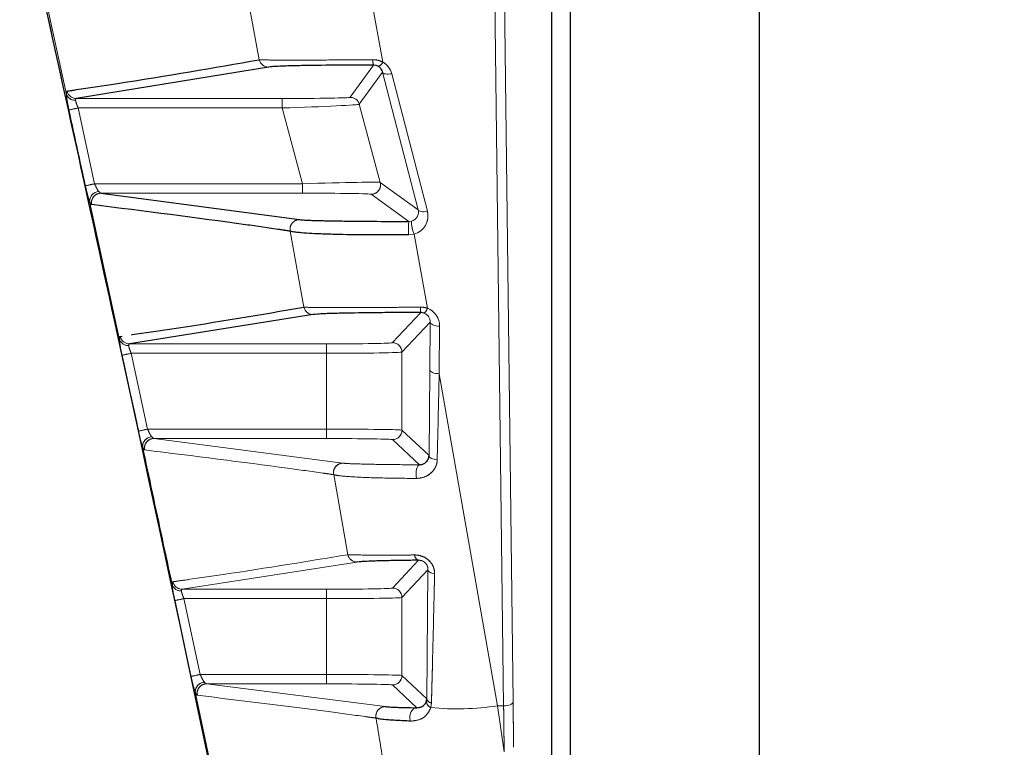
# Model space of a CAD drawing. Units: millimetres. Extents: x 19 to 6079, y 22 to 7479.
# Drawn here: x 1519 to 1545, y 1698 to 1718 of the extents above; entities that cross this region are included whole.
import ezdxf

# ---------------------------------------------------------------- set-up
doc = ezdxf.new("R2010")
doc.units = ezdxf.units.MM
doc.header["$LTSCALE"] = 30
doc.linetypes.add('SLD-Phantom', pattern=[12.7, 6.35, -1.27, 1.27, -1.27, 1.27, -1.27])
doc.linetypes.add('SLD-Solid', pattern=[0])
doc.layers.add('-FORMAT-', color=7, linetype='SLD-Solid')
doc.styles.add('SLDTEXTSTYLE1', font='TXT', dxfattribs={"width": 0.605})
doc.dimstyles.new('SLDDIMSTYLE0', dxfattribs={"dimtxt": 60, "dimasz": 75, "dimexe": 0, "dimexo": 0.0625, "dimgap": 15, "dimtad": 1, "dimdec": 1, "dimrnd": 1e-09, "dimzin": 12, "dimdsep": 46, "dimtxsty": 'SLDTEXTSTYLE1', "dimsah": 1, "dimcen": 0.09, "dimadec": 0, "dimazin": 3, "dimtfac": 1, "dimtdec": 1, "dimtofl": 0, "dimtmove": 0, "dimatfit": 3, "dimfxl": 1, "dimfrac": 2, "dimtolj": 1, "dimtzin": 12, "dimarcsym": 0})

# ---------------------------------------------------------------- blocks, each defined once
blk = doc.blocks.new('_D_2')
at = {"layer": '-FORMAT-'}
for p, q in [((1555.872, 1800.183), (2158.372, 1800.183)), ((2128.372, 1800.183), (2128.372, 1060.183))]:
    blk.add_line(p, q, dxfattribs=at)
for points in [[(2128.372, 1800.183), (2116.372, 1725.183), (2140.372, 1725.183)], [(2128.372, 1060.183), (2140.372, 1135.183), (2116.372, 1135.183)]]:
    blk.add_solid(points, dxfattribs=at)
at = {"layer": '-FORMAT-', "insert": (2051.028, 1361.433), "char_height": 60, "attachment_point": 1, "rotation": 90, "style": 'SLDTEXTSTYLE1'}
blk.add_mtext('740', dxfattribs=at)

msp = doc.modelspace()

# ---------------------------------------------------------------- linework, layer by layer
at = {"color": 7, "linetype": 'SLD-Solid'}
for p, q in [((1533.872, 920.183), (1533.872, 1787.183)), ((1538.872, 1787.183), (1538.872, 920.183)), ((1533.372, 1725.933), (1533.372, 1690.586)), ((1525.869, 1716.483), (1520.778, 1715.65)), ((1521.431, 1713.141), (1526.693, 1712.441)), ((1527.054, 1709.926), (1522.186, 1709.15)), ((1521.944, 1709.348), (1521.994, 1709.355)), ((1530.056, 1699.686), (1530.065, 1699.746))]:
    msp.add_line(p, q, dxfattribs=at)
at = {"color": 7, "linetype": 'SLD-Phantom', "lineweight": 18}
for p, q in [((1533.872, 920.183), (1533.872, 1787.183)), ((1538.872, 1787.183), (1538.872, 920.183)), ((1532.102, 1699.559), (1531.764, 1727.212)), ((1532.014, 1727.318), (1532.352, 1699.664)), ((1533.372, 1725.933), (1533.372, 1690.586)), ((1527.875, 1722.198), (1528.904, 1716.615)), ((1525.626, 1716.677), (1524.892, 1720.674)), ((1519.885, 1718.676), (1520.519, 1715.759)), ((1525.869, 1716.483), (1520.778, 1715.65)), ((1528.037, 1715.682), (1528.655, 1716.537)), ((1528.894, 1716.349), (1528.278, 1715.497)), ((1529.84, 1712.703), (1528.894, 1716.349)), ((1529.136, 1716.308), (1530.081, 1712.662)), ((1520.778, 1715.65), (1526.234, 1715.65)), ((1526.234, 1715.4), (1520.83, 1715.4)), ((1520.83, 1715.4), (1521.266, 1713.391)), ((1526.234, 1715.65), (1526.234, 1715.4)), ((1526.772, 1713.391), (1526.234, 1715.4)), ((1528.278, 1715.497), (1528.833, 1713.428)), ((1521.266, 1713.391), (1526.772, 1713.391)), ((1526.772, 1713.391), (1526.772, 1713.141)), ((1528.833, 1713.428), (1529.84, 1712.703)), ((1521.431, 1713.141), (1526.693, 1712.441)), ((1526.772, 1713.141), (1521.431, 1713.141)), ((1529.592, 1712.393), (1528.591, 1713.113)), ((1521.133, 1712.927), (1521.926, 1709.259)), ((1529.592, 1712.393), (1529.662, 1712.403)), ((1526.812, 1710.121), (1526.45, 1712.135)), ((1529.731, 1712.057), (1529.581, 1712.036)), ((1529.731, 1712.057), (1530.084, 1710.093)), ((1527.054, 1709.926), (1522.186, 1709.15)), ((1529.157, 1709.182), (1529.909, 1709.981)), ((1530.155, 1709.726), (1529.407, 1708.932)), ((1530.144, 1708.464), (1530.155, 1709.726)), ((1530.405, 1709.621), (1530.394, 1708.359)), ((1521.944, 1709.348), (1521.994, 1709.355)), ((1522.186, 1709.15), (1527.407, 1709.15)), ((1527.407, 1709.15), (1527.407, 1708.9)), ((1527.407, 1708.9), (1522.236, 1708.9)), ((1522.236, 1708.9), (1522.669, 1706.891)), ((1527.407, 1706.891), (1527.407, 1708.9)), ((1529.407, 1708.932), (1529.407, 1706.863)), ((1530.125, 1706.189), (1530.144, 1708.464)), ((1530.394, 1708.359), (1531.941, 1699.559)), ((1522.669, 1706.891), (1527.407, 1706.891)), ((1527.407, 1706.891), (1527.407, 1706.641)), ((1529.407, 1706.863), (1530.125, 1706.189)), ((1522.835, 1706.641), (1527.843, 1705.99)), ((1527.407, 1706.641), (1522.835, 1706.641)), ((1529.869, 1705.946), (1529.157, 1706.613)), ((1527.974, 1703.565), (1527.601, 1705.685)), ((1529.157, 1702.682), (1529.849, 1703.417)), ((1528.216, 1703.37), (1523.585, 1702.65)), ((1530.098, 1703.166), (1529.407, 1702.432)), ((1530.065, 1699.746), (1530.098, 1703.166)), ((1523.585, 1702.65), (1527.407, 1702.65)), ((1527.407, 1702.65), (1527.407, 1702.4)), ((1527.407, 1702.4), (1523.634, 1702.4)), ((1523.634, 1702.4), (1524.064, 1700.391)), ((1527.407, 1700.391), (1527.407, 1702.4)), ((1529.407, 1702.432), (1529.407, 1700.363)), ((1524.064, 1700.391), (1527.407, 1700.391)), ((1527.407, 1700.391), (1527.407, 1700.141)), ((1529.407, 1700.363), (1530.065, 1699.746)), ((1524.23, 1700.141), (1528.966, 1699.54)), ((1527.407, 1700.141), (1524.23, 1700.141)), ((1529.802, 1699.508), (1529.157, 1700.113)), ((1523.931, 1699.928), (1524.714, 1696.26)), ((1530.056, 1699.686), (1530.065, 1699.746)), ((1530.191, 1699.637), (1530.172, 1699.515)), ((1531.941, 1699.559), (1532.102, 1699.559)), ((1531.941, 1699.559), (1532.118, 1698.344))]:
    msp.add_line(p, q, dxfattribs=at)
at = {"color": 8, "linetype": 'SLD-Solid', "lineweight": 18}
for p, q in [((1532.102, 1699.559), (1531.764, 1727.212)), ((1532.014, 1727.318), (1532.352, 1699.664)), ((1527.875, 1722.198), (1528.904, 1716.615)), ((1525.626, 1716.677), (1524.892, 1720.674)), ((1519.885, 1718.676), (1520.519, 1715.759)), ((1528.037, 1715.682), (1528.655, 1716.537)), ((1528.894, 1716.349), (1528.278, 1715.497)), ((1529.84, 1712.703), (1528.894, 1716.349)), ((1529.136, 1716.308), (1530.081, 1712.662)), ((1520.778, 1715.65), (1526.234, 1715.65)), ((1526.234, 1715.4), (1520.83, 1715.4)), ((1520.83, 1715.4), (1521.266, 1713.391)), ((1526.234, 1715.65), (1526.234, 1715.4)), ((1526.772, 1713.391), (1526.234, 1715.4)), ((1528.278, 1715.497), (1528.833, 1713.428)), ((1521.266, 1713.391), (1526.772, 1713.391)), ((1526.772, 1713.391), (1526.772, 1713.141)), ((1528.833, 1713.428), (1529.84, 1712.703)), ((1526.772, 1713.141), (1521.431, 1713.141)), ((1529.592, 1712.393), (1528.591, 1713.113)), ((1521.133, 1712.927), (1521.926, 1709.259)), ((1529.592, 1712.393), (1529.662, 1712.403)), ((1526.812, 1710.121), (1526.45, 1712.135)), ((1529.731, 1712.057), (1529.581, 1712.036)), ((1529.731, 1712.057), (1530.084, 1710.093)), ((1529.157, 1709.182), (1529.909, 1709.981)), ((1530.155, 1709.726), (1529.407, 1708.932)), ((1530.144, 1708.464), (1530.155, 1709.726)), ((1530.405, 1709.621), (1530.394, 1708.359)), ((1522.186, 1709.15), (1527.407, 1709.15)), ((1527.407, 1709.15), (1527.407, 1708.9)), ((1527.407, 1708.9), (1522.236, 1708.9)), ((1522.236, 1708.9), (1522.669, 1706.891)), ((1527.407, 1706.891), (1527.407, 1708.9)), ((1529.407, 1708.932), (1529.407, 1706.863)), ((1530.125, 1706.189), (1530.144, 1708.464)), ((1530.394, 1708.359), (1531.941, 1699.559)), ((1522.669, 1706.891), (1527.407, 1706.891)), ((1527.407, 1706.891), (1527.407, 1706.641)), ((1529.407, 1706.863), (1530.125, 1706.189)), ((1522.835, 1706.641), (1527.843, 1705.99)), ((1527.407, 1706.641), (1522.835, 1706.641)), ((1529.869, 1705.946), (1529.157, 1706.613)), ((1527.974, 1703.565), (1527.601, 1705.685)), ((1529.157, 1702.682), (1529.849, 1703.417)), ((1528.216, 1703.37), (1523.585, 1702.65)), ((1530.098, 1703.166), (1529.407, 1702.432)), ((1530.065, 1699.746), (1530.098, 1703.166)), ((1523.585, 1702.65), (1527.407, 1702.65)), ((1527.407, 1702.65), (1527.407, 1702.4)), ((1527.407, 1702.4), (1523.634, 1702.4)), ((1523.634, 1702.4), (1524.064, 1700.391)), ((1527.407, 1700.391), (1527.407, 1702.4)), ((1529.407, 1702.432), (1529.407, 1700.363)), ((1524.064, 1700.391), (1527.407, 1700.391)), ((1527.407, 1700.391), (1527.407, 1700.141)), ((1529.407, 1700.363), (1530.065, 1699.746)), ((1524.23, 1700.141), (1528.966, 1699.54)), ((1527.407, 1700.141), (1524.23, 1700.141)), ((1529.802, 1699.508), (1529.157, 1700.113)), ((1523.931, 1699.928), (1524.714, 1696.26)), ((1530.191, 1699.637), (1530.172, 1699.515)), ((1531.941, 1699.559), (1532.102, 1699.559)), ((1531.941, 1699.559), (1532.118, 1698.344))]:
    msp.add_line(p, q, dxfattribs=at)
at = {"color": 8, "linetype": 'SLD-Solid', "lineweight": 18, "flags": 128}
for points in [[(1528.894, 1716.349), (1528.904, 1716.332), (1528.921, 1716.318), (1528.945, 1716.308), (1528.975, 1716.3), (1529.01, 1716.296), (1529.05, 1716.297), (1529.092, 1716.3), (1529.136, 1716.308)], [(1529.84, 1712.703), (1529.849, 1712.687), (1529.866, 1712.673), (1529.89, 1712.662), (1529.92, 1712.654), (1529.956, 1712.651), (1529.995, 1712.651), (1530.038, 1712.655), (1530.081, 1712.662)], [(1530.155, 1709.726), (1530.16, 1709.706), (1530.175, 1709.686), (1530.198, 1709.668), (1530.229, 1709.652), (1530.267, 1709.639), (1530.31, 1709.629), (1530.356, 1709.623), (1530.405, 1709.621)], [(1530.144, 1708.464), (1530.15, 1708.444), (1530.164, 1708.424), (1530.188, 1708.406), (1530.219, 1708.39), (1530.257, 1708.377), (1530.3, 1708.367), (1530.346, 1708.361), (1530.394, 1708.359)], [(1530.343, 1706.08), (1530.3, 1706.085), (1530.259, 1706.092), (1530.221, 1706.103), (1530.189, 1706.117), (1530.162, 1706.133), (1530.142, 1706.151), (1530.13, 1706.17), (1530.125, 1706.189)], [(1529.791, 1705.584), (1529.785, 1705.644), (1529.783, 1705.706), (1529.787, 1705.768), (1529.796, 1705.826), (1529.81, 1705.875), (1529.827, 1705.913), (1529.847, 1705.937), (1529.869, 1705.946)], [(1530.098, 1703.166), (1530.102, 1703.148), (1530.112, 1703.13), (1530.127, 1703.113), (1530.148, 1703.098), (1530.174, 1703.084), (1530.204, 1703.072), (1530.237, 1703.062), (1530.274, 1703.055)], [(1529.632, 1699.155), (1529.618, 1699.214), (1529.616, 1699.276), (1529.626, 1699.337), (1529.646, 1699.393), (1529.676, 1699.44), (1529.713, 1699.477), (1529.756, 1699.5), (1529.802, 1699.508)], [(1532.352, 1699.664), (1532.346, 1699.644), (1532.331, 1699.625), (1532.308, 1699.606), (1532.277, 1699.591), (1532.239, 1699.577), (1532.196, 1699.567), (1532.15, 1699.561), (1532.102, 1699.559)]]:
    msp.add_lwpolyline(points, dxfattribs=at)
at = {"color": 7, "linetype": 'SLD-Phantom', "lineweight": 18, "flags": 128}
for points in [[(1528.894, 1716.349), (1528.904, 1716.332), (1528.921, 1716.318), (1528.945, 1716.308), (1528.975, 1716.3), (1529.01, 1716.296), (1529.05, 1716.297), (1529.092, 1716.3), (1529.136, 1716.308)], [(1529.84, 1712.703), (1529.849, 1712.687), (1529.866, 1712.673), (1529.89, 1712.662), (1529.92, 1712.654), (1529.956, 1712.651), (1529.995, 1712.651), (1530.038, 1712.655), (1530.081, 1712.662)], [(1530.155, 1709.726), (1530.16, 1709.706), (1530.175, 1709.686), (1530.198, 1709.668), (1530.229, 1709.652), (1530.267, 1709.639), (1530.31, 1709.629), (1530.356, 1709.623), (1530.405, 1709.621)], [(1530.144, 1708.464), (1530.15, 1708.444), (1530.164, 1708.424), (1530.188, 1708.406), (1530.219, 1708.39), (1530.257, 1708.377), (1530.3, 1708.367), (1530.346, 1708.361), (1530.394, 1708.359)], [(1530.343, 1706.08), (1530.3, 1706.085), (1530.259, 1706.092), (1530.221, 1706.103), (1530.189, 1706.117), (1530.162, 1706.133), (1530.142, 1706.151), (1530.13, 1706.17), (1530.125, 1706.189)], [(1529.791, 1705.584), (1529.785, 1705.644), (1529.783, 1705.706), (1529.787, 1705.768), (1529.796, 1705.826), (1529.81, 1705.875), (1529.827, 1705.913), (1529.847, 1705.937), (1529.869, 1705.946)], [(1530.098, 1703.166), (1530.102, 1703.148), (1530.112, 1703.13), (1530.127, 1703.113), (1530.148, 1703.098), (1530.174, 1703.084), (1530.204, 1703.072), (1530.237, 1703.062), (1530.274, 1703.055)], [(1529.632, 1699.155), (1529.618, 1699.214), (1529.616, 1699.276), (1529.626, 1699.337), (1529.646, 1699.393), (1529.676, 1699.44), (1529.713, 1699.477), (1529.756, 1699.5), (1529.802, 1699.508)], [(1532.352, 1699.664), (1532.346, 1699.644), (1532.331, 1699.625), (1532.308, 1699.606), (1532.277, 1699.591), (1532.239, 1699.577), (1532.196, 1699.567), (1532.15, 1699.561), (1532.102, 1699.559)]]:
    msp.add_lwpolyline(points, dxfattribs=at)
at = {"color": 8, "linetype": 'SLD-Solid', "lineweight": 18}
for centre, radius, start, end in [((1525.87, 1716.733), 0.25, 192.8677, 269.7773), ((1529.033, 1716.657), 0.396, 176.7259, 197.5353), ((1528.718, 1716.697), 0.203, 287.4523, 336.039), ((1520.745, 1715.849), 0.243, 201.5382, 273.7992), ((1520.78, 1715.899), 0.249, 192.0073, 269.6795), ((1528.037, 1715.432), 0.25, 15.0155, 89.9845), ((1535.042, 1649.615), 67.302, 102.19071, 102.40321), ((1535.473, 1647.513), 67.393, 102.16965, 102.38185), ((1528.591, 1713.363), 0.25, 270.0279, 14.972), ((1521.393, 1712.927), 0.259, 93.7285, 179.9968), ((1521.433, 1712.891), 0.25, 90.465, 192.1203), ((1526.694, 1712.191), 0.25, 90.3334, 192.8386), ((1531.725, 1712.151), 2.147, 173.5062, 183.0527), ((1530.47, 1712.386), 0.809, 178.7792, 203.9648), ((1527.055, 1710.176), 0.25, 192.7572, 269.7642), ((1530.44, 1710.1), 0.544, 177.5571, 192.6657), ((1529.855, 1710.156), 0.238, 306.5449, 344.6605), ((1522.153, 1709.349), 0.244, 201.5643, 273.7237), ((1522.187, 1709.399), 0.249, 191.9285, 269.671), ((1529.157, 1708.932), 0.25, 0.0212, 89.9789), ((1536.43, 1642.811), 67.596, 102.12139, 102.33294), ((1536.857, 1640.708), 67.686, 102.09928, 102.31053), ((1529.157, 1706.863), 0.25, 270.0197, 359.9803), ((1522.796, 1706.426), 0.26, 93.7899, 179.8358), ((1522.837, 1706.392), 0.25, 90.477, 192.0501), ((1527.845, 1705.74), 0.25, 90.3527, 192.7387), ((1528.217, 1703.619), 0.249, 192.6394, 269.7504), ((1529.898, 1703.565), 0.156, 183.1733, 251.5501), ((1523.552, 1702.849), 0.244, 201.5771, 273.6364), ((1523.587, 1702.899), 0.249, 191.8458, 269.6621), ((1529.157, 1702.432), 0.25, 0.0212, 89.9789), ((1537.805, 1636.007), 67.889, 102.04859, 102.2592), ((1538.227, 1633.904), 67.979, 102.02536, 102.23568), ((1529.157, 1700.363), 0.25, 270.0197, 359.9803), ((1524.191, 1699.926), 0.26, 93.8516, 179.6841), ((1524.232, 1699.892), 0.25, 90.4895, 191.9765), ((1530.209, 1699.786), 0.15, 195.3166, 263.1614), ((1528.967, 1699.29), 0.25, 90.3729, 192.6318), ((1530.233, 1699.682), 0.177, 178.6245, 249.7887), ((1530.883, 1706.602), 7.122, 264.2663, 278.5424)]:
    msp.add_arc(centre, radius, start, end, dxfattribs=at)
at = {"color": 7, "linetype": 'SLD-Phantom', "lineweight": 18}
for centre, radius, start, end in [((1525.87, 1716.733), 0.25, 192.8677, 269.7773), ((1529.033, 1716.657), 0.396, 176.7259, 197.5353), ((1528.718, 1716.697), 0.203, 287.4523, 336.039), ((1520.745, 1715.849), 0.243, 201.5382, 273.7992), ((1520.78, 1715.899), 0.249, 192.0073, 269.6795), ((1528.037, 1715.432), 0.25, 15.0155, 89.9845), ((1535.042, 1649.615), 67.302, 102.19071, 102.40321), ((1535.473, 1647.513), 67.393, 102.16965, 102.38185), ((1528.591, 1713.363), 0.25, 270.0279, 14.972), ((1521.393, 1712.927), 0.259, 93.7285, 179.9968), ((1521.433, 1712.891), 0.25, 90.465, 192.1203), ((1526.694, 1712.191), 0.25, 90.3334, 192.8386), ((1531.725, 1712.151), 2.147, 173.5062, 183.0527), ((1530.47, 1712.386), 0.809, 178.7792, 203.9648), ((1527.055, 1710.176), 0.25, 192.7572, 269.7642), ((1530.44, 1710.1), 0.544, 177.5571, 192.6657), ((1529.855, 1710.156), 0.238, 306.5449, 344.6605), ((1522.153, 1709.349), 0.244, 201.5643, 273.7237), ((1522.187, 1709.399), 0.249, 191.9285, 269.671), ((1529.157, 1708.932), 0.25, 0.0212, 89.9789), ((1536.43, 1642.811), 67.596, 102.12139, 102.33294), ((1536.857, 1640.708), 67.686, 102.09928, 102.31053), ((1529.157, 1706.863), 0.25, 270.0197, 359.9803), ((1522.796, 1706.426), 0.26, 93.7899, 179.8358), ((1522.837, 1706.392), 0.25, 90.477, 192.0501), ((1527.845, 1705.74), 0.25, 90.3527, 192.7387), ((1528.217, 1703.619), 0.249, 192.6394, 269.7504), ((1529.898, 1703.565), 0.156, 183.1733, 251.5501), ((1523.552, 1702.849), 0.244, 201.5771, 273.6364), ((1523.587, 1702.899), 0.249, 191.8458, 269.6621), ((1529.157, 1702.432), 0.25, 0.0212, 89.9789), ((1537.805, 1636.007), 67.889, 102.04859, 102.2592), ((1538.227, 1633.904), 67.979, 102.02536, 102.23568), ((1529.157, 1700.363), 0.25, 270.0197, 359.9803), ((1524.191, 1699.926), 0.26, 93.8516, 179.6841), ((1524.232, 1699.892), 0.25, 90.4895, 191.9765), ((1530.209, 1699.786), 0.15, 195.3166, 263.1614), ((1528.967, 1699.29), 0.25, 90.3729, 192.6318), ((1530.233, 1699.682), 0.177, 178.6245, 249.7887), ((1530.883, 1706.602), 7.122, 264.2663, 278.5424)]:
    msp.add_arc(centre, radius, start, end, dxfattribs=at)
at = {"color": 8, "linetype": 'SLD-Solid', "lineweight": 18}
for centre, major_axis, ratio, start_param, end_param in [((1528.652, 1716.283), (0.082, 0.242), 0.978276, 5.294395, 6.081936), ((1528.652, 1716.177), (0.16, 0.479), 0.989134, 5.292561, 6.080103), ((1526.225, 1715.682), (1.812, 0), 0.017909, 4.716908, 6.270251), ((1526.225, 1715.432), (2.053, 0.065), 0.016045, 4.715871, 6.269214), ((1526.78, 1713.363), (2.053, 0.065), 0.013931, 0.021001, 1.574344), ((1526.78, 1713.113), (1.812, 0), 0.015811, 0.021972, 1.575315), ((1529.597, 1712.64), (0.226, 0.109), 0.974872, 4.5345, 6.084768), ((1529.597, 1712.534), (0.45, 0.222), 0.98729, 4.530746, 6.081014), ((1529.905, 1709.726), (0.098, 0.236), 0.975844, 5.099665, 6.311002), ((1529.905, 1709.621), (0.192, 0.468), 0.98791, 5.097277, 6.308614), ((1527.407, 1709.182), (1.75, 0), 0.018541, 4.712389, 6.265732), ((1527.407, 1708.933), (2, 0), 0.016359, 4.712389, 6.265732), ((1527.407, 1706.863), (2, 0), 0.014187, 0.017453, 1.570796), ((1527.407, 1706.613), (1.75, 0), 0.016369, 0.017453, 1.570796), ((1527.407, 1702.682), (1.75, 0), 0.018541, 4.712389, 6.265732), ((1527.407, 1702.433), (2, 0), 0.016359, 4.712389, 6.265732), ((1527.407, 1700.363), (2, 0), 0.014187, 0.017453, 1.570796), ((1527.407, 1700.113), (1.75, 0), 0.016369, 0.017453, 1.570796), ((1532.689, 1710.124), (0, 25), 0.025924, 2.007129, 2.061465), ((1532.939, 1710.124), (0, 24.75), 0.026186, 2.007129, 2.061465)]:
    msp.add_ellipse(centre, major_axis=major_axis, ratio=ratio, start_param=start_param, end_param=end_param, dxfattribs=at)
at = {"color": 7, "linetype": 'SLD-Phantom', "lineweight": 18}
for centre, major_axis, ratio, start_param, end_param in [((1528.652, 1716.283), (0.082, 0.242), 0.978276, 5.294395, 6.081936), ((1528.652, 1716.177), (0.16, 0.479), 0.989134, 5.292561, 6.080103), ((1526.225, 1715.682), (1.812, 0), 0.017909, 4.716908, 6.270251), ((1526.225, 1715.432), (2.053, 0.065), 0.016045, 4.715871, 6.269214), ((1526.78, 1713.363), (2.053, 0.065), 0.013931, 0.021001, 1.574344), ((1526.78, 1713.113), (1.812, 0), 0.015811, 0.021972, 1.575315), ((1529.597, 1712.64), (0.226, 0.109), 0.974872, 4.5345, 6.084768), ((1529.597, 1712.534), (0.45, 0.222), 0.98729, 4.530746, 6.081014), ((1529.905, 1709.726), (0.098, 0.236), 0.975844, 5.099665, 6.311002), ((1529.905, 1709.621), (0.192, 0.468), 0.98791, 5.097277, 6.308614), ((1527.407, 1709.182), (1.75, 0), 0.018541, 4.712389, 6.265732), ((1527.407, 1708.933), (2, 0), 0.016359, 4.712389, 6.265732), ((1527.407, 1706.863), (2, 0), 0.014187, 0.017453, 1.570796), ((1527.407, 1706.613), (1.75, 0), 0.016369, 0.017453, 1.570796), ((1527.407, 1702.682), (1.75, 0), 0.018541, 4.712389, 6.265732), ((1527.407, 1702.433), (2, 0), 0.016359, 4.712389, 6.265732), ((1527.407, 1700.363), (2, 0), 0.014187, 0.017453, 1.570796), ((1527.407, 1700.113), (1.75, 0), 0.016369, 0.017453, 1.570796), ((1532.689, 1710.124), (0, 25), 0.025924, 2.007129, 2.061465), ((1532.939, 1710.124), (0, 24.75), 0.026186, 2.007129, 2.061465)]:
    msp.add_ellipse(centre, major_axis=major_axis, ratio=ratio, start_param=start_param, end_param=end_param, dxfattribs=at)
at = {"color": 7, "linetype": 'SLD-Solid'}
for points, knots in [([(1519.743, 1719.078), (1520.472, 1715.772), (1522.676, 1705.776), (1524.785, 1695.759), (1526.196, 1689.056)], [0, 0, 0, 0, 0.330749, 1, 1, 1, 1]), ([(1520.536, 1715.847), (1520.557, 1715.85), (1520.661, 1715.866), (1521.096, 1715.93), (1522.92, 1716.203), (1524.413, 1716.464), (1525.626, 1716.677)], [0, 0, 0, 0, 0.011059, 0.055294, 0.232236, 1, 1, 1, 1]), ([(1528.655, 1716.537), (1528.348, 1716.536), (1527.683, 1716.534), (1526.783, 1716.523), (1526.094, 1716.505), (1525.944, 1716.49), (1525.869, 1716.483)], [0, 0, 0, 0, 0.211241, 0.457911, 0.729464, 1, 1, 1, 1]), ([(1526.45, 1712.135), (1526.432, 1712.138), (1526.341, 1712.151), (1525.953, 1712.209), (1524.346, 1712.441), (1522.595, 1712.662), (1521.188, 1712.839)], [0, 0, 0, 0, 0.011593, 0.057963, 0.243444, 1, 1, 1, 1]), ([(1526.693, 1712.441), (1526.713, 1712.438), (1526.783, 1712.431), (1527.093, 1712.418), (1527.741, 1712.405), (1528.601, 1712.396), (1529.261, 1712.394), (1529.592, 1712.393)], [0, 0, 0, 0, 0.094276, 0.330443, 0.553761, 0.776913, 1, 1, 1, 1]), ([(1529.581, 1712.036), (1529.226, 1712.035), (1528.515, 1712.032), (1527.59, 1712.047), (1526.889, 1712.076), (1526.551, 1712.108), (1526.473, 1712.129), (1526.45, 1712.135)], [0, 0, 0, 0, 0.223757, 0.447574, 0.670973, 0.906305, 1, 1, 1, 1]), ([(1522.242, 1709.391), (1522.248, 1709.392), (1522.592, 1709.441), (1524.238, 1709.684), (1525.669, 1709.927), (1526.812, 1710.121)], [0, 0, 0, 0, 0.003519, 0.204564, 1, 1, 1, 1]), ([(1529.909, 1709.981), (1529.583, 1709.98), (1528.896, 1709.978), (1527.978, 1709.966), (1527.284, 1709.948), (1527.131, 1709.934), (1527.054, 1709.926)], [0, 0, 0, 0, 0.220859, 0.464564, 0.732783, 1, 1, 1, 1]), ([(1529.869, 1705.946), (1529.9, 1705.949), (1529.963, 1705.955), (1530.041, 1706.003), (1530.1, 1706.073), (1530.123, 1706.141), (1530.125, 1706.181), (1530.125, 1706.189)], [0, 0, 0, 0, 0.218814, 0.445389, 0.687657, 0.934719, 1, 1, 1, 1]), ([(1529.849, 1703.417), (1529.632, 1703.415), (1529.081, 1703.408), (1528.452, 1703.391), (1528.295, 1703.377), (1528.216, 1703.37)], [0, 0, 0, 0, 0.246505, 0.623954, 1, 1, 1, 1]), ([(1528.966, 1699.54), (1529.024, 1699.534), (1529.151, 1699.523), (1529.575, 1699.513), (1529.802, 1699.508)], [0, 0, 0, 0, 0.463033, 1, 1, 1, 1]), ([(1529.802, 1699.508), (1529.846, 1699.513), (1529.924, 1699.522), (1530.015, 1699.59), (1530.044, 1699.658), (1530.056, 1699.686)], [0, 0, 0, 0, 0.431796, 0.772057, 1, 1, 1, 1]), ([(1529.632, 1699.155), (1529.389, 1699.167), (1529.049, 1699.183), (1528.811, 1699.212), (1528.754, 1699.227), (1528.723, 1699.235)], [0, 0, 0, 0, 0.537721, 0.754288, 1, 1, 1, 1])]:
    msp.add_open_spline(points, degree=3, knots=knots, dxfattribs=at)
at = {"color": 7, "linetype": 'SLD-Phantom', "lineweight": 18}
for points, knots in [([(1519.743, 1719.078), (1520.472, 1715.772), (1522.676, 1705.776), (1524.785, 1695.759), (1526.196, 1689.056)], [0, 0, 0, 0, 0.330749, 1, 1, 1, 1]), ([(1520.536, 1715.847), (1520.557, 1715.85), (1520.661, 1715.866), (1521.096, 1715.93), (1522.92, 1716.203), (1524.413, 1716.464), (1525.626, 1716.677)], [0, 0, 0, 0, 0.011059, 0.055294, 0.232236, 1, 1, 1, 1]), ([(1525.626, 1716.677), (1525.709, 1716.674), (1525.876, 1716.668), (1526.622, 1716.666), (1527.435, 1716.67), (1528.119, 1716.675), (1528.45, 1716.678), (1528.637, 1716.679)], [0, 0, 0, 0, 0.268821, 0.540048, 0.787406, 0.879524, 1, 1, 1, 1]), ([(1528.655, 1716.537), (1528.348, 1716.536), (1527.683, 1716.534), (1526.783, 1716.523), (1526.094, 1716.505), (1525.944, 1716.49), (1525.869, 1716.483)], [0, 0, 0, 0, 0.211241, 0.457911, 0.729464, 1, 1, 1, 1]), ([(1528.637, 1716.679), (1528.678, 1716.677), (1528.772, 1716.673), (1528.856, 1716.636), (1528.904, 1716.615)], [0, 0, 0, 0, 0.438661, 1, 1, 1, 1]), ([(1528.779, 1716.504), (1528.764, 1716.512), (1528.742, 1716.523), (1528.7, 1716.535), (1528.674, 1716.536), (1528.655, 1716.537)], [0, 0, 0, 0, 0.423218, 0.573914, 1, 1, 1, 1]), ([(1520.519, 1715.759), (1520.519, 1715.781), (1520.519, 1715.832), (1520.53, 1715.842), (1520.536, 1715.847)], [0, 0, 0, 0, 0.437141, 1, 1, 1, 1]), ([(1520.586, 1715.347), (1520.575, 1715.4), (1520.553, 1715.507), (1520.526, 1715.655), (1520.522, 1715.724), (1520.519, 1715.759)], [0, 0, 0, 0, 0.32565, 0.658601, 1, 1, 1, 1]), ([(1520.778, 1715.65), (1520.772, 1715.647), (1520.762, 1715.642), (1520.762, 1715.617), (1520.762, 1715.606)], [0, 0, 0, 0, 0.565596, 1, 1, 1, 1]), ([(1520.762, 1715.606), (1520.764, 1715.588), (1520.77, 1715.552), (1520.797, 1715.478), (1520.819, 1715.426), (1520.83, 1715.4)], [0, 0, 0, 0, 0.326062, 0.660531, 1, 1, 1, 1]), ([(1521.022, 1713.338), (1520.986, 1713.501), (1520.841, 1714.17), (1520.696, 1714.84), (1520.586, 1715.347)], [0, 0, 0, 0, 0.243286, 1, 1, 1, 1]), ([(1521.133, 1712.927), (1521.123, 1712.956), (1521.098, 1713.02), (1521.061, 1713.164), (1521.035, 1713.28), (1521.022, 1713.338)], [0, 0, 0, 0, 0.293183, 0.649436, 1, 1, 1, 1]), ([(1521.266, 1713.391), (1521.278, 1713.362), (1521.304, 1713.305), (1521.341, 1713.233), (1521.365, 1713.2), (1521.376, 1713.185)], [0, 0, 0, 0, 0.355806, 0.712591, 1, 1, 1, 1]), ([(1521.376, 1713.185), (1521.378, 1713.182), (1521.394, 1713.163), (1521.414, 1713.145), (1521.427, 1713.142), (1521.431, 1713.141)], [0, 0, 0, 0, 0.125413, 0.724853, 1, 1, 1, 1]), ([(1521.188, 1712.839), (1521.184, 1712.841), (1521.172, 1712.847), (1521.152, 1712.882), (1521.136, 1712.92), (1521.133, 1712.927)], [0, 0, 0, 0, 0.279866, 0.876907, 1, 1, 1, 1]), ([(1526.45, 1712.135), (1526.432, 1712.138), (1526.341, 1712.151), (1525.953, 1712.209), (1524.346, 1712.441), (1522.595, 1712.662), (1521.188, 1712.839)], [0, 0, 0, 0, 0.011593, 0.057963, 0.243444, 1, 1, 1, 1]), ([(1526.693, 1712.441), (1526.713, 1712.438), (1526.783, 1712.431), (1527.093, 1712.418), (1527.741, 1712.405), (1528.601, 1712.396), (1529.261, 1712.394), (1529.592, 1712.393)], [0, 0, 0, 0, 0.094276, 0.330443, 0.553761, 0.776913, 1, 1, 1, 1]), ([(1529.581, 1712.036), (1529.226, 1712.035), (1528.515, 1712.032), (1527.59, 1712.047), (1526.889, 1712.076), (1526.551, 1712.108), (1526.473, 1712.129), (1526.45, 1712.135)], [0, 0, 0, 0, 0.223757, 0.447574, 0.670973, 0.906305, 1, 1, 1, 1]), ([(1522.242, 1709.391), (1522.248, 1709.392), (1522.592, 1709.441), (1524.238, 1709.684), (1525.669, 1709.927), (1526.812, 1710.121)], [0, 0, 0, 0, 0.003519, 0.204564, 1, 1, 1, 1]), ([(1526.812, 1710.121), (1526.897, 1710.118), (1527.066, 1710.112), (1527.817, 1710.11), (1528.633, 1710.113), (1529.336, 1710.118), (1529.688, 1710.121), (1529.896, 1710.123)], [0, 0, 0, 0, 0.2654878, 0.5333424, 0.7776914, 0.8685878, 1, 1, 1, 1]), ([(1529.909, 1709.981), (1529.583, 1709.98), (1528.896, 1709.978), (1527.978, 1709.966), (1527.284, 1709.948), (1527.131, 1709.934), (1527.054, 1709.926)], [0, 0, 0, 0, 0.220859, 0.464564, 0.732783, 1, 1, 1, 1]), ([(1529.896, 1710.123), (1529.909, 1710.123), (1529.973, 1710.123), (1530.035, 1710.106), (1530.084, 1710.093)], [0, 0, 0, 0, 0.208178, 1, 1, 1, 1]), ([(1529.996, 1709.965), (1529.98, 1709.97), (1529.957, 1709.977), (1529.927, 1709.98), (1529.915, 1709.981), (1529.909, 1709.981)], [0, 0, 0, 0, 0.58789, 0.794459, 1, 1, 1, 1]), ([(1521.926, 1709.259), (1521.926, 1709.282), (1521.927, 1709.332), (1521.937, 1709.342), (1521.944, 1709.348)], [0, 0, 0, 0, 0.4380526, 1, 1, 1, 1]), ([(1521.992, 1708.847), (1521.981, 1708.9), (1521.959, 1709.007), (1521.933, 1709.155), (1521.928, 1709.224), (1521.926, 1709.259)], [0, 0, 0, 0, 0.325044, 0.658297, 1, 1, 1, 1]), ([(1522.186, 1709.15), (1522.18, 1709.147), (1522.169, 1709.142), (1522.169, 1709.117), (1522.169, 1709.106)], [0, 0, 0, 0, 0.564801, 1, 1, 1, 1]), ([(1522.169, 1709.106), (1522.171, 1709.088), (1522.177, 1709.052), (1522.203, 1708.978), (1522.225, 1708.926), (1522.236, 1708.9)], [0, 0, 0, 0, 0.326449, 0.661195, 1, 1, 1, 1]), ([(1522.425, 1706.838), (1522.39, 1707.001), (1522.246, 1707.671), (1522.102, 1708.34), (1521.992, 1708.847)], [0, 0, 0, 0, 0.243351, 1, 1, 1, 1]), ([(1530.394, 1708.359), (1530.391, 1708.208), (1530.374, 1707.444), (1530.357, 1706.687), (1530.343, 1706.08)], [0, 0, 0, 0, 0.1977483, 1, 1, 1, 1]), ([(1522.537, 1706.427), (1522.526, 1706.456), (1522.502, 1706.52), (1522.464, 1706.665), (1522.438, 1706.781), (1522.425, 1706.838)], [0, 0, 0, 0, 0.292706, 0.649197, 1, 1, 1, 1]), ([(1522.669, 1706.891), (1522.682, 1706.862), (1522.707, 1706.805), (1522.744, 1706.733), (1522.768, 1706.7), (1522.779, 1706.685)], [0, 0, 0, 0, 0.35589, 0.71292, 1, 1, 1, 1]), ([(1522.779, 1706.685), (1522.782, 1706.682), (1522.797, 1706.663), (1522.818, 1706.645), (1522.831, 1706.642), (1522.835, 1706.641)], [0, 0, 0, 0, 0.126253, 0.724839, 1, 1, 1, 1]), ([(1522.537, 1706.427), (1522.624, 1706.019), (1522.887, 1704.797), (1523.15, 1703.574), (1523.325, 1702.76)], [0, 0, 0, 0, 0.3335974, 1, 1, 1, 1]), ([(1522.592, 1706.339), (1522.588, 1706.341), (1522.576, 1706.347), (1522.555, 1706.383), (1522.539, 1706.421), (1522.537, 1706.427)], [0, 0, 0, 0, 0.27987, 0.876063, 1, 1, 1, 1]), ([(1527.601, 1705.685), (1527.582, 1705.687), (1527.487, 1705.701), (1527.087, 1705.758), (1525.544, 1705.974), (1523.892, 1706.178), (1522.592, 1706.339)], [0, 0, 0, 0, 0.012464, 0.062318, 0.261735, 1, 1, 1, 1]), ([(1530.343, 1706.08), (1530.342, 1706.063), (1530.338, 1705.982), (1530.287, 1705.843), (1530.159, 1705.699), (1529.988, 1705.603), (1529.857, 1705.59), (1529.791, 1705.584)], [0, 0, 0, 0, 0.063057, 0.300249, 0.537079, 0.766749, 1, 1, 1, 1]), ([(1529.869, 1705.946), (1529.9, 1705.949), (1529.963, 1705.955), (1530.041, 1706.003), (1530.1, 1706.073), (1530.123, 1706.141), (1530.125, 1706.181), (1530.125, 1706.189)], [0, 0, 0, 0, 0.218814, 0.445389, 0.687657, 0.934719, 1, 1, 1, 1]), ([(1527.843, 1705.99), (1527.868, 1705.987), (1527.945, 1705.979), (1528.284, 1705.966), (1528.951, 1705.953), (1529.563, 1705.948), (1529.869, 1705.946)], [0, 0, 0, 0, 0.136123, 0.431053, 0.715331, 1, 1, 1, 1]), ([(1529.791, 1705.584), (1529.462, 1705.588), (1528.804, 1705.594), (1528.083, 1705.624), (1527.714, 1705.656), (1527.628, 1705.678), (1527.601, 1705.685)], [0, 0, 0, 0, 0.285764, 0.570421, 0.864598, 1, 1, 1, 1]), ([(1523.343, 1702.848), (1523.364, 1702.851), (1523.472, 1702.866), (1523.922, 1702.93), (1525.549, 1703.166), (1526.91, 1703.39), (1527.974, 1703.565)], [0, 0, 0, 0, 0.012791, 0.063955, 0.268609, 1, 1, 1, 1]), ([(1527.974, 1703.565), (1528.059, 1703.562), (1528.232, 1703.555), (1528.851, 1703.554), (1529.394, 1703.555), (1529.636, 1703.556), (1529.743, 1703.557)], [0, 0, 0, 0, 0.374316, 0.751957, 0.890136, 1, 1, 1, 1]), ([(1529.849, 1703.417), (1529.632, 1703.415), (1529.081, 1703.408), (1528.452, 1703.391), (1528.295, 1703.377), (1528.216, 1703.37)], [0, 0, 0, 0, 0.246505, 0.623954, 1, 1, 1, 1]), ([(1529.743, 1703.557), (1529.753, 1703.557), (1529.806, 1703.556), (1529.905, 1703.54), (1530.038, 1703.484), (1530.119, 1703.419), (1530.19, 1703.338), (1530.225, 1703.282), (1530.266, 1703.173), (1530.27, 1703.11), (1530.274, 1703.055)], [0, 0, 0, 0, 0.041729, 0.207883, 0.374091, 0.550334, 0.565633, 0.754932, 0.784737, 1, 1, 1, 1]), ([(1530.098, 1703.166), (1530.097, 1703.194), (1530.094, 1703.236), (1530.069, 1703.292), (1530.043, 1703.33), (1530.016, 1703.358), (1529.981, 1703.384), (1529.95, 1703.399), (1529.909, 1703.413), (1529.877, 1703.417), (1529.854, 1703.417), (1529.849, 1703.417)], [0, 0, 0, 0, 0.245314, 0.383834, 0.466195, 0.565978, 0.636532, 0.741583, 0.786339, 0.954326, 1, 1, 1, 1]), ([(1530.274, 1703.055), (1530.27, 1702.908), (1530.253, 1702.175), (1530.226, 1701.031), (1530.201, 1700.047), (1530.191, 1699.637)], [0, 0, 0, 0, 0.127341, 0.636732, 1, 1, 1, 1]), ([(1523.325, 1702.76), (1523.325, 1702.782), (1523.326, 1702.832), (1523.337, 1702.842), (1523.343, 1702.848)], [0, 0, 0, 0, 0.438549, 1, 1, 1, 1]), ([(1523.39, 1702.347), (1523.379, 1702.4), (1523.357, 1702.507), (1523.331, 1702.655), (1523.327, 1702.724), (1523.325, 1702.76)], [0, 0, 0, 0, 0.324741, 0.658146, 1, 1, 1, 1]), ([(1523.585, 1702.65), (1523.579, 1702.647), (1523.568, 1702.642), (1523.567, 1702.617), (1523.567, 1702.606)], [0, 0, 0, 0, 0.564422, 1, 1, 1, 1]), ([(1523.82, 1700.339), (1523.785, 1700.502), (1523.642, 1701.171), (1523.498, 1701.841), (1523.39, 1702.347)], [0, 0, 0, 0, 0.243418, 1, 1, 1, 1]), ([(1523.567, 1702.606), (1523.57, 1702.588), (1523.575, 1702.552), (1523.601, 1702.478), (1523.623, 1702.426), (1523.634, 1702.4)], [0, 0, 0, 0, 0.326685, 0.661544, 1, 1, 1, 1]), ([(1523.931, 1699.928), (1523.92, 1699.957), (1523.896, 1700.021), (1523.858, 1700.165), (1523.833, 1700.281), (1523.82, 1700.339)], [0, 0, 0, 0, 0.292563, 0.649123, 1, 1, 1, 1]), ([(1524.064, 1700.391), (1524.077, 1700.362), (1524.102, 1700.305), (1524.139, 1700.233), (1524.163, 1700.2), (1524.174, 1700.185)], [0, 0, 0, 0, 0.35581, 0.712921, 1, 1, 1, 1]), ([(1524.174, 1700.185), (1524.176, 1700.182), (1524.192, 1700.163), (1524.213, 1700.145), (1524.226, 1700.142), (1524.23, 1700.141)], [0, 0, 0, 0, 0.126395, 0.724575, 1, 1, 1, 1]), ([(1523.987, 1699.84), (1523.983, 1699.842), (1523.97, 1699.847), (1523.95, 1699.883), (1523.934, 1699.921), (1523.931, 1699.928)], [0, 0, 0, 0, 0.280122, 0.875902, 1, 1, 1, 1]), ([(1528.723, 1699.235), (1528.704, 1699.238), (1528.606, 1699.251), (1528.192, 1699.308), (1526.721, 1699.507), (1525.175, 1699.695), (1523.987, 1699.84)], [0, 0, 0, 0, 0.013489, 0.067445, 0.283271, 1, 1, 1, 1]), ([(1528.966, 1699.54), (1529.024, 1699.534), (1529.151, 1699.523), (1529.575, 1699.513), (1529.802, 1699.508)], [0, 0, 0, 0, 0.463033, 1, 1, 1, 1]), ([(1530.172, 1699.515), (1530.147, 1699.46), (1530.087, 1699.325), (1529.893, 1699.181), (1529.725, 1699.164), (1529.632, 1699.155)], [0, 0, 0, 0, 0.237837, 0.576924, 1, 1, 1, 1]), ([(1529.802, 1699.508), (1529.846, 1699.513), (1529.924, 1699.522), (1530.015, 1699.59), (1530.044, 1699.658), (1530.056, 1699.686)], [0, 0, 0, 0, 0.431796, 0.772057, 1, 1, 1, 1]), ([(1529.069, 1697.002), (1529.028, 1697.283), (1528.923, 1698.005), (1528.799, 1698.769), (1528.723, 1699.235)], [0, 0, 0, 0, 0.388811, 1, 1, 1, 1]), ([(1529.632, 1699.155), (1529.389, 1699.167), (1529.049, 1699.183), (1528.811, 1699.212), (1528.754, 1699.227), (1528.723, 1699.235)], [0, 0, 0, 0, 0.537721, 0.754288, 1, 1, 1, 1])]:
    msp.add_open_spline(points, degree=3, knots=knots, dxfattribs=at)
at = {"color": 8, "linetype": 'SLD-Solid', "lineweight": 18}
for points, knots in [([(1525.626, 1716.677), (1525.709, 1716.674), (1525.876, 1716.668), (1526.622, 1716.666), (1527.435, 1716.67), (1528.119, 1716.675), (1528.45, 1716.678), (1528.637, 1716.679)], [0, 0, 0, 0, 0.268821, 0.540048, 0.787406, 0.879524, 1, 1, 1, 1]), ([(1528.637, 1716.679), (1528.678, 1716.677), (1528.772, 1716.673), (1528.856, 1716.636), (1528.904, 1716.615)], [0, 0, 0, 0, 0.438661, 1, 1, 1, 1]), ([(1528.779, 1716.504), (1528.764, 1716.512), (1528.742, 1716.523), (1528.7, 1716.535), (1528.674, 1716.536), (1528.655, 1716.537)], [0, 0, 0, 0, 0.423218, 0.573914, 1, 1, 1, 1]), ([(1520.519, 1715.759), (1520.519, 1715.781), (1520.519, 1715.832), (1520.53, 1715.842), (1520.536, 1715.847)], [0, 0, 0, 0, 0.437141, 1, 1, 1, 1]), ([(1520.586, 1715.347), (1520.575, 1715.4), (1520.553, 1715.507), (1520.526, 1715.655), (1520.522, 1715.724), (1520.519, 1715.759)], [0, 0, 0, 0, 0.32565, 0.658601, 1, 1, 1, 1]), ([(1520.778, 1715.65), (1520.772, 1715.647), (1520.762, 1715.642), (1520.762, 1715.617), (1520.762, 1715.606)], [0, 0, 0, 0, 0.565596, 1, 1, 1, 1]), ([(1520.762, 1715.606), (1520.764, 1715.588), (1520.77, 1715.552), (1520.797, 1715.478), (1520.819, 1715.426), (1520.83, 1715.4)], [0, 0, 0, 0, 0.326062, 0.660531, 1, 1, 1, 1]), ([(1521.022, 1713.338), (1520.986, 1713.501), (1520.841, 1714.17), (1520.696, 1714.84), (1520.586, 1715.347)], [0, 0, 0, 0, 0.243286, 1, 1, 1, 1]), ([(1521.133, 1712.927), (1521.123, 1712.956), (1521.098, 1713.02), (1521.061, 1713.164), (1521.035, 1713.28), (1521.022, 1713.338)], [0, 0, 0, 0, 0.293183, 0.649436, 1, 1, 1, 1]), ([(1521.266, 1713.391), (1521.278, 1713.362), (1521.304, 1713.305), (1521.341, 1713.233), (1521.365, 1713.2), (1521.376, 1713.185)], [0, 0, 0, 0, 0.355806, 0.712591, 1, 1, 1, 1]), ([(1521.376, 1713.185), (1521.378, 1713.182), (1521.394, 1713.163), (1521.414, 1713.145), (1521.427, 1713.142), (1521.431, 1713.141)], [0, 0, 0, 0, 0.125413, 0.724853, 1, 1, 1, 1]), ([(1521.188, 1712.839), (1521.184, 1712.841), (1521.172, 1712.847), (1521.152, 1712.882), (1521.136, 1712.92), (1521.133, 1712.927)], [0, 0, 0, 0, 0.279866, 0.876907, 1, 1, 1, 1]), ([(1526.812, 1710.121), (1526.897, 1710.118), (1527.066, 1710.112), (1527.817, 1710.11), (1528.633, 1710.113), (1529.336, 1710.118), (1529.688, 1710.121), (1529.896, 1710.123)], [0, 0, 0, 0, 0.2654878, 0.5333424, 0.7776914, 0.8685878, 1, 1, 1, 1]), ([(1529.896, 1710.123), (1529.909, 1710.123), (1529.973, 1710.123), (1530.035, 1710.106), (1530.084, 1710.093)], [0, 0, 0, 0, 0.208178, 1, 1, 1, 1]), ([(1529.996, 1709.965), (1529.98, 1709.97), (1529.957, 1709.977), (1529.927, 1709.98), (1529.915, 1709.981), (1529.909, 1709.981)], [0, 0, 0, 0, 0.58789, 0.794459, 1, 1, 1, 1]), ([(1521.926, 1709.259), (1521.926, 1709.282), (1521.927, 1709.332), (1521.937, 1709.342), (1521.944, 1709.348)], [0, 0, 0, 0, 0.4380526, 1, 1, 1, 1]), ([(1521.992, 1708.847), (1521.981, 1708.9), (1521.959, 1709.007), (1521.933, 1709.155), (1521.928, 1709.224), (1521.926, 1709.259)], [0, 0, 0, 0, 0.325044, 0.658297, 1, 1, 1, 1]), ([(1522.186, 1709.15), (1522.18, 1709.147), (1522.169, 1709.142), (1522.169, 1709.117), (1522.169, 1709.106)], [0, 0, 0, 0, 0.564801, 1, 1, 1, 1]), ([(1522.169, 1709.106), (1522.171, 1709.088), (1522.177, 1709.052), (1522.203, 1708.978), (1522.225, 1708.926), (1522.236, 1708.9)], [0, 0, 0, 0, 0.326449, 0.661195, 1, 1, 1, 1]), ([(1522.425, 1706.838), (1522.39, 1707.001), (1522.246, 1707.671), (1522.102, 1708.34), (1521.992, 1708.847)], [0, 0, 0, 0, 0.243351, 1, 1, 1, 1]), ([(1530.394, 1708.359), (1530.391, 1708.208), (1530.374, 1707.444), (1530.357, 1706.687), (1530.343, 1706.08)], [0, 0, 0, 0, 0.1977483, 1, 1, 1, 1]), ([(1522.537, 1706.427), (1522.526, 1706.456), (1522.502, 1706.52), (1522.464, 1706.665), (1522.438, 1706.781), (1522.425, 1706.838)], [0, 0, 0, 0, 0.292706, 0.649197, 1, 1, 1, 1]), ([(1522.669, 1706.891), (1522.682, 1706.862), (1522.707, 1706.805), (1522.744, 1706.733), (1522.768, 1706.7), (1522.779, 1706.685)], [0, 0, 0, 0, 0.35589, 0.71292, 1, 1, 1, 1]), ([(1522.779, 1706.685), (1522.782, 1706.682), (1522.797, 1706.663), (1522.818, 1706.645), (1522.831, 1706.642), (1522.835, 1706.641)], [0, 0, 0, 0, 0.126253, 0.724839, 1, 1, 1, 1]), ([(1522.537, 1706.427), (1522.624, 1706.019), (1522.887, 1704.797), (1523.15, 1703.574), (1523.325, 1702.76)], [0, 0, 0, 0, 0.3335974, 1, 1, 1, 1]), ([(1522.592, 1706.339), (1522.588, 1706.341), (1522.576, 1706.347), (1522.555, 1706.383), (1522.539, 1706.421), (1522.537, 1706.427)], [0, 0, 0, 0, 0.27987, 0.876063, 1, 1, 1, 1]), ([(1527.601, 1705.685), (1527.582, 1705.687), (1527.487, 1705.701), (1527.087, 1705.758), (1525.544, 1705.974), (1523.892, 1706.178), (1522.592, 1706.339)], [0, 0, 0, 0, 0.012464, 0.062318, 0.261735, 1, 1, 1, 1]), ([(1530.343, 1706.08), (1530.342, 1706.063), (1530.338, 1705.982), (1530.287, 1705.843), (1530.159, 1705.699), (1529.988, 1705.603), (1529.857, 1705.59), (1529.791, 1705.584)], [0, 0, 0, 0, 0.063057, 0.300249, 0.537079, 0.766749, 1, 1, 1, 1]), ([(1527.843, 1705.99), (1527.868, 1705.987), (1527.945, 1705.979), (1528.284, 1705.966), (1528.951, 1705.953), (1529.563, 1705.948), (1529.869, 1705.946)], [0, 0, 0, 0, 0.136123, 0.431053, 0.715331, 1, 1, 1, 1]), ([(1529.791, 1705.584), (1529.462, 1705.588), (1528.804, 1705.594), (1528.083, 1705.624), (1527.714, 1705.656), (1527.628, 1705.678), (1527.601, 1705.685)], [0, 0, 0, 0, 0.285764, 0.570421, 0.864598, 1, 1, 1, 1]), ([(1523.343, 1702.848), (1523.364, 1702.851), (1523.472, 1702.866), (1523.922, 1702.93), (1525.549, 1703.166), (1526.91, 1703.39), (1527.974, 1703.565)], [0, 0, 0, 0, 0.012791, 0.063955, 0.268609, 1, 1, 1, 1]), ([(1527.974, 1703.565), (1528.059, 1703.562), (1528.232, 1703.555), (1528.851, 1703.554), (1529.394, 1703.555), (1529.636, 1703.556), (1529.743, 1703.557)], [0, 0, 0, 0, 0.374316, 0.751957, 0.890136, 1, 1, 1, 1]), ([(1529.743, 1703.557), (1529.753, 1703.557), (1529.806, 1703.556), (1529.905, 1703.54), (1530.038, 1703.484), (1530.119, 1703.419), (1530.19, 1703.338), (1530.225, 1703.282), (1530.266, 1703.173), (1530.27, 1703.11), (1530.274, 1703.055)], [0, 0, 0, 0, 0.041729, 0.207883, 0.374091, 0.550334, 0.565633, 0.754932, 0.784737, 1, 1, 1, 1]), ([(1530.098, 1703.166), (1530.097, 1703.194), (1530.094, 1703.236), (1530.069, 1703.292), (1530.043, 1703.33), (1530.016, 1703.358), (1529.981, 1703.384), (1529.95, 1703.399), (1529.909, 1703.413), (1529.877, 1703.417), (1529.854, 1703.417), (1529.849, 1703.417)], [0, 0, 0, 0, 0.245314, 0.383834, 0.466195, 0.565978, 0.636532, 0.741583, 0.786339, 0.954326, 1, 1, 1, 1]), ([(1530.274, 1703.055), (1530.27, 1702.908), (1530.253, 1702.175), (1530.226, 1701.031), (1530.201, 1700.047), (1530.191, 1699.637)], [0, 0, 0, 0, 0.127341, 0.636732, 1, 1, 1, 1]), ([(1523.325, 1702.76), (1523.325, 1702.782), (1523.326, 1702.832), (1523.337, 1702.842), (1523.343, 1702.848)], [0, 0, 0, 0, 0.438549, 1, 1, 1, 1]), ([(1523.39, 1702.347), (1523.379, 1702.4), (1523.357, 1702.507), (1523.331, 1702.655), (1523.327, 1702.724), (1523.325, 1702.76)], [0, 0, 0, 0, 0.324741, 0.658146, 1, 1, 1, 1]), ([(1523.585, 1702.65), (1523.579, 1702.647), (1523.568, 1702.642), (1523.567, 1702.617), (1523.567, 1702.606)], [0, 0, 0, 0, 0.564422, 1, 1, 1, 1]), ([(1523.82, 1700.339), (1523.785, 1700.502), (1523.642, 1701.171), (1523.498, 1701.841), (1523.39, 1702.347)], [0, 0, 0, 0, 0.243418, 1, 1, 1, 1]), ([(1523.567, 1702.606), (1523.57, 1702.588), (1523.575, 1702.552), (1523.601, 1702.478), (1523.623, 1702.426), (1523.634, 1702.4)], [0, 0, 0, 0, 0.326685, 0.661544, 1, 1, 1, 1]), ([(1523.931, 1699.928), (1523.92, 1699.957), (1523.896, 1700.021), (1523.858, 1700.165), (1523.833, 1700.281), (1523.82, 1700.339)], [0, 0, 0, 0, 0.292563, 0.649123, 1, 1, 1, 1]), ([(1524.064, 1700.391), (1524.077, 1700.362), (1524.102, 1700.305), (1524.139, 1700.233), (1524.163, 1700.2), (1524.174, 1700.185)], [0, 0, 0, 0, 0.35581, 0.712921, 1, 1, 1, 1]), ([(1524.174, 1700.185), (1524.176, 1700.182), (1524.192, 1700.163), (1524.213, 1700.145), (1524.226, 1700.142), (1524.23, 1700.141)], [0, 0, 0, 0, 0.126395, 0.724575, 1, 1, 1, 1]), ([(1523.987, 1699.84), (1523.983, 1699.842), (1523.97, 1699.847), (1523.95, 1699.883), (1523.934, 1699.921), (1523.931, 1699.928)], [0, 0, 0, 0, 0.280122, 0.875902, 1, 1, 1, 1]), ([(1528.723, 1699.235), (1528.704, 1699.238), (1528.606, 1699.251), (1528.192, 1699.308), (1526.721, 1699.507), (1525.175, 1699.695), (1523.987, 1699.84)], [0, 0, 0, 0, 0.013489, 0.067445, 0.283271, 1, 1, 1, 1]), ([(1530.172, 1699.515), (1530.147, 1699.46), (1530.087, 1699.325), (1529.893, 1699.181), (1529.725, 1699.164), (1529.632, 1699.155)], [0, 0, 0, 0, 0.237837, 0.576924, 1, 1, 1, 1]), ([(1529.069, 1697.002), (1529.028, 1697.283), (1528.923, 1698.005), (1528.799, 1698.769), (1528.723, 1699.235)], [0, 0, 0, 0, 0.388811, 1, 1, 1, 1])]:
    msp.add_open_spline(points, degree=3, knots=knots, dxfattribs=at)

# ---------------------------------------------------------------- dimensions: what is measured, and where the dimension line sits
at = {"layer": '-FORMAT-'}
dim = msp.add_linear_dim(base=(2128.372, 1060.183), p1=(1525.872, 1800.183), p2=(219.305, 1060.183), angle=90, dimstyle='SLDDIMSTYLE0', dxfattribs=at)
dim.commit()
dim.dimension.update_dxf_attribs({"geometry": '_D_2', "text_midpoint": (2128.372, 1430.183), "dimtype": 160})

doc.saveas('drawing.dxf')
